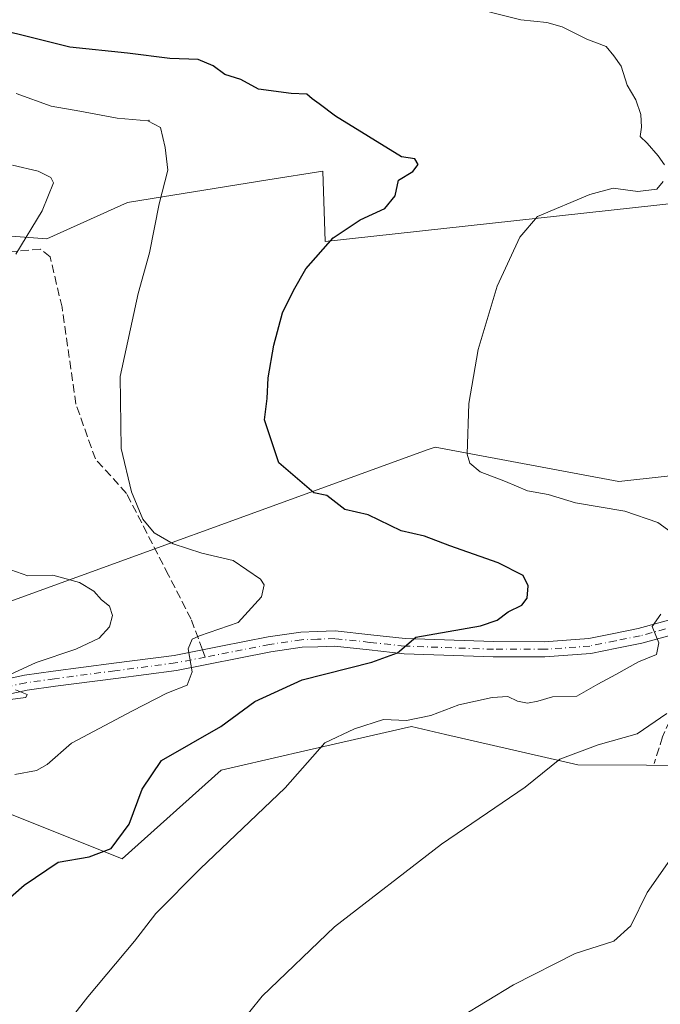
# Model space of a CAD drawing. Units: metres. Extents: x 604315 to 607771, y 4710709 to 4713074.
# Drawn here: x 605410 to 605536, y 4711743 to 4711937 of the extents above; entities that cross this region are included whole.
import ezdxf

# ---------------------------------------------------------------- set-up
doc = ezdxf.new("R2010")
doc.units = ezdxf.units.M
doc.header["$MEASUREMENT"] = 0
doc.linetypes.add('DGN Style 3', pattern=[2.307223458686699, 1.648016756204785, -0.6592067024819142])
doc.linetypes.add('DGN Style 4', pattern=[2.6384748266838614, 1.318413404963828, -0.6592067024819142, 0.001648016756204785, -0.6592067024819142])
for name, color, linetype, lineweight in [('Arbolado forestal CxS', 92, 'Continuous', 0), ('Centroide de Edificación ligera', 7, 'Continuous', 0), ('Corriente artificial Cxs', 4, 'Continuous', 13), ('Corriente artificial eje', 142, 'DGN Style 4', 0), ('Cultivos herbáceos CxS', 92, 'Continuous', 0), ('Curva de nivel maestra', 30, 'Continuous', 30), ('Curva de nivel normal', 30, 'Continuous', 0), ('Pista no pavimentada Cxs', 111, 'Continuous', 0), ('Pista no pavimentada eje', 91, 'DGN Style 4', 0), ('Senda', 7, 'DGN Style 3', 0), ('Senda no paivmentada conexión', 7, 'DGN Style 3', 0)]:
    doc.layers.add(name, color=color, linetype=linetype, lineweight=lineweight)

# ---------------------------------------------------------------- blocks, each defined once
blk = doc.blocks.new('*U11')
at = {"layer": 'Cultivos herbáceos CxS', "color": 92, "linetype": 'Continuous', "lineweight": 0}
for points in [[(605601.7812999999, 4711854.160300001, 533.9600999999967), (605527.4637000002, 4711845.9553, 542.5100999999995), (605491.2843000004, 4711852.7183, 546.0641000000032), (605489.9119999995, 4711852.2202, 546.3420999999944), (605397.3869000003, 4711818.634199999, 563.3294000000024), (605392.0365000004, 4711826.850500001, 563.8950000000041), (605384.4335000003, 4711854.224500001, 565.175700000007), (605372.9938000003, 4711860.4771, 567.0421999999963), (605332.1628000002, 4711863.020300001, 570.5415000000066), (605302.8169, 4711869.057700001, 569.0378999999957), (605285.3898999998, 4711876.7501, 566.6870000000055), (605280.7779000001, 4711885.981000001, 564.141300000003), (605259.7641000003, 4711895.725199999, 560.1938999999984), (605240.2873000001, 4711896.237400001, 559.0212999999932), (605236.6074999999, 4711895.944800001, 558.8303000000016), (605232.9534999998, 4711895.654100001, 558.640400000004), (605202.2451999999, 4711893.213300001, 558.2443000000058)], [(605584.8701999999, 4711959.8004, 532.0048999999999), (605436.3777000001, 4711974.1887, 537.8021000000008), (605355.0970999999, 4711996.236099999, 535.392399999997), (605312.0442000004, 4712000.3397, 537.272100000002), (605313.5146000005, 4711997.475299999, 538.266499999998), (605315.7593, 4711993.102399999, 539.4872000000032), (605320.1036, 4711984.6393, 541.7804000000033), (605342.7958000004, 4711973.672499999, 544.1410999999935), (605354.0334999999, 4711966.4998, 544.861699999994), (605354.2713000001, 4711961.419700001, 546.1343999999954), (605342.7955, 4711958.801300001, 546.7595000000001), (605323.1072000006, 4711954.1898, 548.0991000000067), (605345.8699000003, 4711929.5703, 555.5146999999997), (605374.3596999999, 4711916.2411, 558.9409000000014), (605380.5107000005, 4711896.2411, 563.1233000000066), (605414.8492999999, 4711893.6757, 559.5880000000034), (605430.7385999998, 4711900.8555, 556.6223000000027), (605437.6189000001, 4711901.9572, 555.454700000002), (605458.3846000005, 4711905.2805, 552.5675999999949), (605469.1787, 4711907.0099, 551.5939999999973), (605469.6918000003, 4711893.1633, 550.6417999999976), (605618.7944, 4711909.5261, 531.5176000000065)]]:
    blk.add_polyline3d(points, dxfattribs=at)
blk = doc.blocks.new('*U14')
at = {"layer": 'Cultivos herbáceos CxS', "color": 92, "linetype": 'Continuous', "lineweight": 0}
blk.add_polyline3d([(605350.8492999999, 4711698.511299999, 547.3840000000055), (605354.4357000003, 4711745.027100001, 553.0703000000067), (605360.8321000002, 4711766.9981, 556.8104000000021), (605381.5997000001, 4711779.3859, 557.4486999999936), (605402.9617, 4711780.9769, 554.4968999999984), (605405.9697000004, 4711781.201099999, 554.0626000000047), (605429.7191000005, 4711771.722899999, 549.6343999999954), (605449.1958999997, 4711789.158500001, 548.3329999999987), (605462.2263000002, 4711792.133099999, 546.5412999999971), (605463.3701, 4711792.394900001, 546.3659999999945), (605486.6240999997, 4711797.703299999, 545.3678000000073), (605493.3309000004, 4711796.164899999, 544.3368999999948), (605519.4130999995, 4711790.182499999, 540.4692000000068), (605546.4265000002, 4711790.057499999, 537.3454999999958)], dxfattribs=at)

msp = doc.modelspace()

# ---------------------------------------------------------------- linework, layer by layer
at = {"layer": 'Arbolado forestal CxS', "color": 92, "linetype": 'Continuous', "lineweight": 0}
for points in [[(605618.7944, 4711909.5261, 531.5176000000065), (605469.6918000003, 4711893.1633, 550.6417999999976), (605469.1787, 4711907.0099, 551.5939999999973), (605458.3846000005, 4711905.2805, 552.5675999999949), (605437.6189000001, 4711901.9572, 555.454700000002), (605430.7385999998, 4711900.8555, 556.6223000000027), (605414.8492999999, 4711893.6757, 559.5880000000034), (605380.5107000005, 4711896.2411, 563.1233000000066), (605374.3596999999, 4711916.2411, 558.9409000000014), (605345.8699000003, 4711929.5703, 555.5146999999997), (605323.1072000006, 4711954.1898, 548.0991000000067), (605342.7955, 4711958.801300001, 546.7595000000001), (605354.2713000001, 4711961.419700001, 546.1343999999954), (605354.0334999999, 4711966.4998, 544.861699999994), (605342.7958000004, 4711973.672499999, 544.1410999999935), (605320.1036, 4711984.6393, 541.7804000000033), (605315.7593, 4711993.102399999, 539.4872000000032), (605313.5146000005, 4711997.475299999, 538.266499999998), (605312.0442000004, 4712000.3397, 537.272100000002), (605355.0970999999, 4711996.236099999, 535.392399999997), (605436.3777000001, 4711974.1887, 537.8021000000008), (605584.8701999999, 4711959.8004, 532.0048999999999)], [(605584.8701999999, 4711959.8004, 532.0048999999999), (605436.3777000001, 4711974.1887, 537.8021000000008), (605355.0970999999, 4711996.236099999, 535.392399999997), (605312.0442000004, 4712000.3397, 537.272100000002), (605313.5146000005, 4711997.475299999, 538.266499999998), (605315.7593, 4711993.102399999, 539.4872000000032), (605320.1036, 4711984.6393, 541.7804000000033), (605342.7958000004, 4711973.672499999, 544.1410999999935), (605354.0334999999, 4711966.4998, 544.861699999994), (605354.2713000001, 4711961.419700001, 546.1343999999954), (605342.7955, 4711958.801300001, 546.7595000000001), (605323.1072000006, 4711954.1898, 548.0991000000067), (605345.8699000003, 4711929.5703, 555.5146999999997), (605374.3596999999, 4711916.2411, 558.9409000000014), (605380.5107000005, 4711896.2411, 563.1233000000066), (605414.8492999999, 4711893.6757, 559.5880000000034), (605430.7385999998, 4711900.8555, 556.6223000000027), (605437.6189000001, 4711901.9572, 555.454700000002), (605458.3846000005, 4711905.2805, 552.5675999999949), (605469.1787, 4711907.0099, 551.5939999999973), (605469.6918000003, 4711893.1633, 550.6417999999976)], [(605469.6918000003, 4711893.1633, 550.6417999999976), (605618.7944, 4711909.5261, 531.5176000000065)], [(605322.4782999996, 4711730.202299999, 552.6882000000041), (605318.0453000005, 4711748.104499999, 554.7982000000047), (605295.4943000004, 4711753.7459, 554.5285000000003), (605275.2599, 4711760.447899999, 553.8362999999954), (605241.3788999999, 4711763.9539, 550.2491000000009), (605232.5970999999, 4711766.494100001, 549.6281000000017), (605230.6086999997, 4711790.176300001, 552.531799999997), (605234.3491000002, 4711818.988700001, 557.321100000001), (605235.6741000004, 4711835.725299999, 558.8377999999939), (605239.4471000005, 4711845.954100001, 560.3508000000002), (605238.2858999996, 4711848.735300001, 560.2290999999968), (605253.0834999997, 4711844.6995, 564.4446000000025), (605269.6505000005, 4711844.3983, 568.3274999999994), (605279.2169000005, 4711844.699300001, 569.8889000000054), (605284.9534999998, 4711841.5123, 570.6465000000027), (605289.5702999998, 4711837.513900001, 571.0559999999969), (605294.1019000001, 4711824.954700001, 571.0801000000065), (605298.7149, 4711820.852499999, 571.4851000000053), (605393.5900999998, 4711817.255700001, 564.0592999999935), (605397.3869000003, 4711818.634199999, 563.3294000000024), (605489.9119999995, 4711852.2202, 546.3420999999944), (605491.2843000004, 4711852.7183, 546.0641000000032), (605527.4637000002, 4711845.9553, 542.5100999999995), (605601.7812999999, 4711854.160300001, 533.9600999999967)], [(605601.7812999999, 4711854.160300001, 533.9600999999967), (605527.4637000002, 4711845.9553, 542.5100999999995), (605491.2843000004, 4711852.7183, 546.0641000000032), (605489.9119999995, 4711852.2202, 546.3420999999944), (605397.3869000003, 4711818.634199999, 563.3294000000024)], [(605546.4265000002, 4711790.057499999, 537.3454999999958), (605519.4130999995, 4711790.182499999, 540.4692000000068), (605493.3309000004, 4711796.164899999, 544.3368999999948), (605486.6240999997, 4711797.703299999, 545.3678000000073), (605463.3701, 4711792.394900001, 546.3659999999945), (605462.2263000002, 4711792.133099999, 546.5412999999971), (605449.1958999997, 4711789.158500001, 548.3329999999987), (605429.7191000005, 4711771.722899999, 549.6343999999954), (605405.9697000004, 4711781.201099999, 554.0626000000047), (605402.9617, 4711780.9769, 554.4968999999984), (605381.5997000001, 4711779.3859, 557.4486999999936), (605360.8321000002, 4711766.9981, 556.8104000000021), (605354.4357000003, 4711745.027100001, 553.0703000000067), (605350.8492999999, 4711698.511299999, 547.3840000000055)], [(605350.8492999999, 4711698.511299999, 547.3840000000055), (605354.4357000003, 4711745.027100001, 553.0703000000067), (605360.8321000002, 4711766.9981, 556.8104000000021), (605381.5997000001, 4711779.3859, 557.4486999999936), (605402.9617, 4711780.9769, 554.4968999999984), (605405.9697000004, 4711781.201099999, 554.0626000000047), (605429.7191000005, 4711771.722899999, 549.6343999999954), (605449.1958999997, 4711789.158500001, 548.3329999999987), (605462.2263000002, 4711792.133099999, 546.5412999999971), (605463.3701, 4711792.394900001, 546.3659999999945), (605486.6240999997, 4711797.703299999, 545.3678000000073), (605493.3309000004, 4711796.164899999, 544.3368999999948), (605519.4130999995, 4711790.182499999, 540.4692000000068), (605546.4265000002, 4711790.057499999, 537.3454999999958)]]:
    msp.add_polyline3d(points, dxfattribs=at)
at = {"layer": 'Centroide de Edificación ligera', "color": 7, "linetype": 'Continuous', "lineweight": 0}
msp.add_point((605435, 4711917, 555.9415000000008), dxfattribs=at)
at = {"layer": 'Corriente artificial Cxs', "color": 4, "linetype": 'Continuous', "lineweight": 13, "extrusion": (-0.001793963200676444, 0.0007156392193711673, 0.9999981347765317), "elevation": 2776.410036569933, "flags": 128}
msp.add_lwpolyline([(604890.7844053762, 4712330.289877463), (606020.1739011417, 4711879.760062096)], dxfattribs=at)
at = {"layer": 'Corriente artificial Cxs', "color": 4, "linetype": 'Continuous', "lineweight": 13, "extrusion": (-0.002847947185658575, 0.001138512959205335, 0.9999952964814732), "elevation": 4130.154309456542, "flags": 128}
msp.add_lwpolyline([(606017.2523065705, 4711873.801659896), (604888.1862642358, 4712325.161952427)], dxfattribs=at)
at = {"layer": 'Corriente artificial Cxs', "color": 4, "linetype": 'Continuous', "lineweight": 13}
msp.add_3dface([(606020.2671999997, 4711880.5404, 491.5825000000041), (606018.3101000005, 4711875.450099999, 491.5335000000051), (604889.2500999998, 4712326.8101, 487.804099999994), (604890.8800999997, 4712331.0701, 489.2339999999967)], dxfattribs=at)
at = {"layer": 'Corriente artificial eje', "color": 142, "linetype": 'DGN Style 4', "lineweight": 0, "extrusion": (-0.002216361800963833, 0.0008848686024149499, 0.9999971523699074), "elevation": 3317.307999140367, "flags": 128}
msp.add_lwpolyline([(604889.661376236, 4712327.849577216), (606018.9250340621, 4711876.99940071)], dxfattribs=at)
at = {"layer": 'Cultivos herbáceos CxS', "color": 92, "linetype": 'Continuous', "lineweight": 0}
for points in [[(605584.8701999999, 4711959.8004, 532.0048999999999), (605436.3777000001, 4711974.1887, 537.8021000000008), (605355.0970999999, 4711996.236099999, 535.392399999997), (605312.0442000004, 4712000.3397, 537.272100000002), (605313.5146000005, 4711997.475299999, 538.266499999998), (605315.7593, 4711993.102399999, 539.4872000000032), (605320.1036, 4711984.6393, 541.7804000000033), (605342.7958000004, 4711973.672499999, 544.1410999999935), (605354.0334999999, 4711966.4998, 544.861699999994), (605354.2713000001, 4711961.419700001, 546.1343999999954), (605342.7955, 4711958.801300001, 546.7595000000001), (605323.1072000006, 4711954.1898, 548.0991000000067), (605345.8699000003, 4711929.5703, 555.5146999999997), (605374.3596999999, 4711916.2411, 558.9409000000014), (605380.5107000005, 4711896.2411, 563.1233000000066), (605414.8492999999, 4711893.6757, 559.5880000000034), (605430.7385999998, 4711900.8555, 556.6223000000027), (605437.6189000001, 4711901.9572, 555.454700000002), (605458.3846000005, 4711905.2805, 552.5675999999949), (605469.1787, 4711907.0099, 551.5939999999973), (605469.6918000003, 4711893.1633, 550.6417999999976)], [(605469.6918000003, 4711893.1633, 550.6417999999976), (605618.7944, 4711909.5261, 531.5176000000065)], [(605601.7812999999, 4711854.160300001, 533.9600999999967), (605527.4637000002, 4711845.9553, 542.5100999999995), (605491.2843000004, 4711852.7183, 546.0641000000032), (605489.9119999995, 4711852.2202, 546.3420999999944), (605397.3869000003, 4711818.634199999, 563.3294000000024)], [(605350.8492999999, 4711698.511299999, 547.3840000000055), (605354.4357000003, 4711745.027100001, 553.0703000000067), (605360.8321000002, 4711766.9981, 556.8104000000021), (605381.5997000001, 4711779.3859, 557.4486999999936), (605402.9617, 4711780.9769, 554.4968999999984), (605405.9697000004, 4711781.201099999, 554.0626000000047), (605429.7191000005, 4711771.722899999, 549.6343999999954), (605449.1958999997, 4711789.158500001, 548.3329999999987), (605462.2263000002, 4711792.133099999, 546.5412999999971), (605463.3701, 4711792.394900001, 546.3659999999945), (605486.6240999997, 4711797.703299999, 545.3678000000073), (605493.3309000004, 4711796.164899999, 544.3368999999948), (605519.4130999995, 4711790.182499999, 540.4692000000068), (605546.4265000002, 4711790.057499999, 537.3454999999958)]]:
    msp.add_polyline3d(points, dxfattribs=at)
at = {"layer": 'Curva de nivel maestra', "color": 30, "linetype": 'Continuous', "lineweight": 30, "elevation": 550, "flags": 128}
msp.add_lwpolyline([(605399.4900000002, 4711756.970100001), (605410.3799999999, 4711766.520099999), (605417.0899999999, 4711771.030099999), (605423.2199999997, 4711772.0601), (605427.5300000003, 4711773.7501), (605431.0999999996, 4711778.530099999), (605433.6100000005, 4711785.420100001), (605437.4400000004, 4711791.040100001), (605449.1500000004, 4711797.7501), (605455.8099999996, 4711802.6801), (605465.1500000004, 4711806.9301), (605478.8300000001, 4711810.390100001), (605483.8799999999, 4711812.2601), (605487.4900000002, 4711815.300100001), (605500.2400000002, 4711817.550100001), (605503.5, 4711818.6601), (605505.6900000004, 4711820.270099999), (605508.3600000005, 4711821.600099999), (605509.4000000004, 4711823.0001), (605509.6100000005, 4711825.4301), (605508.6100000005, 4711827.460100001), (605503.7000000002, 4711829.920100001), (605494.2199999997, 4711833.270099999), (605489.2199999997, 4711835.1601), (605484.6500000004, 4711836.2601), (605478.1100000005, 4711839.4001), (605473.5300000003, 4711840.460100001), (605470.0099999999, 4711843.1601), (605467.4199999999, 4711843.7401), (605460.54, 4711849.630100001), (605457.7400000002, 4711858.050100001), (605458.2599999999, 4711862.280099999), (605458.4400000004, 4711866.3201), (605459.5300000003, 4711872.780099999), (605461.25, 4711879.1601), (605463.4400000004, 4711883.540100001), (605465.8399999999, 4711887.800100001), (605471.2199999997, 4711893.920100001), (605476.5199999996, 4711897.460100001), (605481.4199999999, 4711899.6601), (605483.4199999999, 4711902.1501), (605484.0800000001, 4711905.210100001), (605486.8899999997, 4711906.920100001), (605487.9400000004, 4711908.300100001), (605487.29, 4711909.4301), (605484.7100000001, 4711909.840100001), (605471.6900000004, 4711917.8201), (605468.4900000002, 4711920.290100001), (605467.1200000001, 4711921.2501), (605466.0499999998, 4711922.1801), (605462.9699999997, 4711922.300100001), (605456.54, 4711923.1601), (605453.0599999996, 4711925.0601), (605449.8799999999, 4711926.0101), (605447.6200000001, 4711927.7501), (605444.6600000003, 4711928.9901), (605439.0999999996, 4711929.1601), (605430.7199999997, 4711930.2601), (605419.4299999997, 4711931.440099999), (605409.7199999997, 4711933.840100001), (605395.4400000004, 4711937.220100001)], dxfattribs=at)
at = {"layer": 'Curva de nivel normal', "color": 30, "linetype": 'Continuous', "lineweight": 0, "flags": 128}
for points, elevation in [([(605496.9500000002, 4711939.620100001), (605508.2000000002, 4711936.8101), (605513.2800000003, 4711936.290100001), (605516.2999999998, 4711935.4001), (605521.1799999997, 4711932.970100001), (605524.9400000004, 4711931.530099999), (605526.4500000002, 4711929.7301), (605527.9100000003, 4711927.670100001), (605529.1200000001, 4711923.960100001), (605530.7999999998, 4711921.020099999), (605531.8200000003, 4711918.190099999), (605531.9500000002, 4711915.690099999), (605531.6600000003, 4711913.840100001), (605533.0300000003, 4711912.550100001), (605535.2400000002, 4711910.0601), (605536.4299999997, 4711908.2501)], 545), ([(605408.5700000003, 4711788.3201), (605412.8700000001, 4711789.0701), (605414.9299999997, 4711790.2301), (605419.7000000002, 4711794.440099999), (605431.7300000006, 4711800.840100001), (605438.4800000006, 4711804.3201), (605442.5099999999, 4711805.860099999), (605443.4500000002, 4711808.520099999), (605442.7100000001, 4711813.020099999), (605443.4800000006, 4711814.9301), (605444.8899999997, 4711815.600099999), (605452.5199999996, 4711818.210100001), (605457.1399999997, 4711823.2501), (605457.6399999997, 4711825.600099999), (605456.9600000001, 4711826.700099999), (605451.5700000003, 4711830.4101), (605445.3899999997, 4711831.8201), (605439.7400000002, 4711833.6501), (605436, 4711835.8301), (605433.7800000003, 4711838.5601), (605431.5199999996, 4711843.880100001), (605429.4900000002, 4711852.450099999), (605429.3300000001, 4711866.5801), (605432.8600000005, 4711882.950099999), (605435.0700000003, 4711890.950099999), (605436.9600000001, 4711900.590100001), (605438.7199999997, 4711907.200099999), (605438.1399999997, 4711911.700099999), (605437.2400000002, 4711915.610099999), (605434.7400000002, 4711916.940099999), (605428.7199999997, 4711917.420100001), (605421.3799999999, 4711918.800100001), (605415.7300000006, 4711919.8201), (605408.8200000003, 4711922.280099999)], 555), ([(605408.7800000003, 4711890.670100001), (605413.9800000006, 4711899.2401), (605416.1799999997, 4711904.720100001), (605415.6600000003, 4711905.790100001), (605413.1399999997, 4711907.020099999), (605408.1200000001, 4711908.1801)], 560), ([(605536.1600000003, 4711904.950099999), (605534.9199999999, 4711903.4801), (605531.1900000004, 4711903.020099999), (605526.3300000001, 4711903.6501), (605521.7400000002, 4711902.440099999), (605511.4699999997, 4711898.090100001), (605508.0099999999, 4711894.020099999), (605503.5199999996, 4711884.360099999), (605499.7800000003, 4711871.950099999), (605497.9699999997, 4711861.290100001), (605497.6399999997, 4711851.3301), (605498.1299999999, 4711849.530099999), (605500.2000000002, 4711847.8201), (605505.1699999999, 4711845.920100001), (605509.4800000006, 4711844.0801), (605513.5300000003, 4711843.370100001), (605518.9199999999, 4711841.7501), (605528.6399999997, 4711840.130100001), (605535.1500000004, 4711837.880100001), (605542.3200000003, 4711832.710100001)], 545), ([(605407.5300000003, 4711807.9001), (605412.7599999999, 4711810.300100001), (605420.5899999999, 4711812.9801), (605425.1600000003, 4711815.090100001), (605427.2300000006, 4711817.3201), (605427.7800000003, 4711819.5801), (605427.2300000006, 4711821.440099999), (605425.6299999999, 4711822.6501), (605424.1100000005, 4711824.380100001), (605421.2999999998, 4711826.100099999), (605416.0199999996, 4711827.4901), (605411.0999999996, 4711827.390100001), (605407.8099999996, 4711828.5601)], 560), ([(605535.7599999999, 4711819.860099999), (605534.0300000003, 4711817.4301), (605535.3600000005, 4711814.220100001), (605534.9100000003, 4711811.9001), (605531.3200000003, 4711810.440099999), (605526.8499999996, 4711807.960100001), (605523.3200000003, 4711806.040100001), (605519.2000000002, 4711803.710100001), (605514.4000000004, 4711803.600099999), (605511.54, 4711802.720100001), (605509.4699999997, 4711802.300100001), (605507.5099999999, 4711802.700099999), (605505.6299999999, 4711803.610099999), (605502.5300000003, 4711803.450099999), (605495.9800000006, 4711802.030099999), (605490.4900000002, 4711799.890100001), (605485.6500000004, 4711798.940099999), (605481.1500000004, 4711799.120100001), (605475.4600000001, 4711797.2601), (605469.6200000001, 4711794.540100001), (605461.7599999999, 4711785.640100001), (605445.0599999996, 4711769.7501), (605436.3399999999, 4711760.940099999), (605432.1600000003, 4711755.520099999), (605422.9100000003, 4711744.550100001), (605411.3499999996, 4711729.6601)], 545), ([(605407.1600000003, 4711802.9901), (605410.7400000002, 4711803.440099999), (605411, 4711804.020099999), (605408.7199999997, 4711804.920100001)], 560), ([(605449.9600000001, 4711735.600099999), (605457.25, 4711744.6501), (605471.5099999999, 4711758.3301), (605492.54, 4711774.5801), (605509.0599999996, 4711785.790100001), (605515.8499999996, 4711791.290100001), (605523.4000000004, 4711794.100099999), (605531.0800000001, 4711796.3101), (605536.9000000004, 4711800.290100001)], 540), ([(605491.1699999999, 4711737.4801), (605506.7400000002, 4711746.880100001), (605518.8700000001, 4711753.050100001), (605526.5, 4711755.520099999), (605529.8200000003, 4711758.4901), (605533.0700000003, 4711765.100099999), (605537.9900000002, 4711772.090100001)], 535)]:
    msp.add_lwpolyline(points, dxfattribs=dict(at, elevation=elevation))
at = {"layer": 'Pista no pavimentada Cxs', "color": 111, "linetype": 'Continuous', "lineweight": 0}
for points in [[(605400.7622999996, 4711805.7071, 561.8582000000024), (605410.4814999999, 4711807.8279, 561.3969999999972), (605416.1491, 4711808.6165, 560.7943999999989), (605428.0355000002, 4711810.172300001, 559.3380000000034), (605439.9231000004, 4711811.726100001, 557.5092000000004), (605449.1513, 4711813.5371, 555.5219999999972), (605458.4458999997, 4711815.358700001, 554.5418999999965), (605464.8744999999, 4711816.3113, 553.5988999999972), (605468.1158999996, 4711816.419299999, 552.9266000000061), (605471.6312999995, 4711816.5327, 552.234700000001), (605478.6255000001, 4711815.781500001, 551.6989999999934), (605485.3923000004, 4711815.052100001, 551.1159000000043), (605502.8025000002, 4711814.4301, 550.782600000006), (605512.7807, 4711814.420100001, 550.4729999999981), (605521.5307, 4711815.064099999, 548.843599999993), (605526.4885, 4711816.065500001, 548.2562000000034), (605531.3037, 4711817.035499999, 547.467499999999), (605544.1643000003, 4711820.551899999, 545.6502000000038)], [(605400.7622999996, 4711805.7071, 561.8582000000024), (605410.4814999999, 4711807.8279, 561.3969999999972), (605416.1491, 4711808.6165, 560.7943999999989), (605428.0355000002, 4711810.172300001, 559.3380000000034), (605439.9231000004, 4711811.726100001, 557.5092000000004), (605449.1513, 4711813.5371, 555.5219999999972), (605458.4458999997, 4711815.358700001, 554.5418999999965), (605464.8744999999, 4711816.3113, 553.5988999999972), (605468.1158999996, 4711816.419299999, 552.9266000000061), (605471.6312999995, 4711816.5327, 552.234700000001), (605478.6255000001, 4711815.781500001, 551.6989999999934), (605485.3923000004, 4711815.052100001, 551.1159000000043), (605502.8025000002, 4711814.4301, 550.782600000006), (605512.7807, 4711814.420100001, 550.4729999999981), (605521.5307, 4711815.064099999, 548.843599999993), (605526.4885, 4711816.065500001, 548.2562000000034), (605531.3037, 4711817.035499999, 547.467499999999), (605544.1643000003, 4711820.551899999, 545.6502000000038)], [(605544.9559000004, 4711817.658299999, 544.5121000000072), (605531.9962999999, 4711814.114700001, 546.7731000000058), (605527.0817, 4711813.124700001, 547.1894999999931), (605521.9395000003, 4711812.086100001, 547.7076999999991), (605512.8894999997, 4711811.4199, 549.4807000000001), (605502.7474999996, 4711811.4301, 549.530700000003), (605485.1776999999, 4711812.0579, 550.5023999999976), (605478.3044999996, 4711812.798699999, 551.139599999995), (605471.5188999996, 4711813.5275, 552.0705000000017), (605468.2141000004, 4711813.4209, 552.4152999999933), (605465.1454999996, 4711813.318700001, 552.8001999999979), (605458.9543000003, 4711812.4013, 553.517399999997), (605440.4068999998, 4711808.763900001, 556.5135000000009), (605428.4244999997, 4711807.197699999, 558.0988999999972), (605416.5510999998, 4711805.6435, 560.0344000000041), (605411.0087000001, 4711804.872300001, 560.6904000000068), (605401.6177000003, 4711802.823100001, 561.1542000000045)], [(605544.9559000004, 4711817.658299999, 544.5121000000072), (605531.9962999999, 4711814.114700001, 546.7731000000058), (605527.0817, 4711813.124700001, 547.1894999999931), (605521.9395000003, 4711812.086100001, 547.7076999999991), (605512.8894999997, 4711811.4199, 549.4807000000001), (605502.7474999996, 4711811.4301, 549.530700000003), (605485.1776999999, 4711812.0579, 550.5023999999976), (605478.3044999996, 4711812.798699999, 551.139599999995), (605471.5188999996, 4711813.5275, 552.0705000000017), (605468.2141000004, 4711813.4209, 552.4152999999933), (605465.1454999996, 4711813.318700001, 552.8001999999979), (605458.9543000003, 4711812.4013, 553.517399999997), (605440.4068999998, 4711808.763900001, 556.5135000000009), (605428.4244999997, 4711807.197699999, 558.0988999999972), (605416.5510999998, 4711805.6435, 560.0344000000041), (605411.0087000001, 4711804.872300001, 560.6904000000068), (605401.6177000003, 4711802.823100001, 561.1542000000045)]]:
    msp.add_polyline3d(points, dxfattribs=at)
at = {"layer": 'Pista no pavimentada eje', "color": 91, "linetype": 'DGN Style 4', "lineweight": 0}
for points in [[(605565.4974999996, 4711823.6271, 541.977899999998), (605563.8450999996, 4711823.640100001, 542.1382000000012), (605560.5401, 4711823.1251, 542.4306999999973), (605557.5100999996, 4711822.6501, 542.7979999999952), (605544.5601000005, 4711819.1051, 545.0800000000017), (605531.6501000002, 4711815.575099999, 547.1049000000058), (605526.7851, 4711814.595100001, 547.7161999999954), (605521.7351000002, 4711813.575099999, 548.2017000000051), (605512.8350999998, 4711812.920100001, 549.8782999999967), (605502.7751000002, 4711812.9301, 549.9566000000051), (605485.2851, 4711813.5551, 550.7728000000062), (605478.4650999998, 4711814.290100001, 551.4213000000018), (605471.5751, 4711815.030099999, 552.1551999999938), (605468.1651, 4711814.920100001, 552.6686999999947), (605465.0100999996, 4711814.815099999, 553.1943000000028), (605458.7001, 4711813.880100001, 554.0178000000016), (605446.0588999996, 4711811.401500001, 555.7317000000039)], [(605446.0588999996, 4711811.401500001, 555.7317000000039), (605440.1651, 4711810.245100001, 557.0008999999991), (605428.2301000003, 4711808.6851, 558.6744000000035), (605416.3501000004, 4711807.130100001, 560.1404999999941), (605410.7451, 4711806.350099999, 560.9483000000037), (605401.1901000004, 4711804.265100001, 561.4903999999951)]]:
    msp.add_polyline3d(points, dxfattribs=at)
at = {"layer": 'Senda', "color": 7, "linetype": 'DGN Style 3', "lineweight": 0}
for points in [[(605445.5236999998, 4711812.825099999, 556.1061000000045), (605443.2575000003, 4711818.8521, 557.6907999999967), (605438.8125, 4711827.5305, 559.6159999999945), (605430.5575000001, 4711843.6171, 556.4379000000044), (605424.4190999996, 4711850.390500001, 557.1670000000013), (605420.6091, 4711861.185500001, 558.0184000000008), (605417.8573000003, 4711880.235500001, 558.8652000000002), (605415.5290999999, 4711890.183900001, 559.5671000000002), (605413.6240999997, 4711891.6655, 560.062699999995), (605405.7922999999, 4711891.0305, 562.5265999999974), (605391.3991, 4711890.6073, 564.5697999999975), (605385.4722999996, 4711890.6073, 564.7482000000019)], [(605563.6760999998, 4711822.155900001, 541.8044999999984), (605557.5401, 4711817.200099999, 541.9878999999928), (605549.1101000002, 4711811.4101, 542.8772000000026), (605542.3601000002, 4711806.120100001, 542.7575999999972), (605538.4600999998, 4711800.960100001, 541.5832999999984), (605536.0601000005, 4711795.720100001, 541.2874000000012), (605534.4301000005, 4711790.440099999, 540.8509000000049)]]:
    msp.add_polyline3d(points, dxfattribs=at)
at = {"layer": 'Senda no paivmentada conexión', "color": 7, "linetype": 'DGN Style 3', "lineweight": 0, "extrusion": (0.08411742502303002, -0.223747321078635, 0.9710105020635098), "elevation": -1002786.993731354, "flags": 128}
msp.add_lwpolyline([(2224813.563980025, 4075827.221673281), (2224813.563980025, 4075825.655387432)], dxfattribs=at)

# ---------------------------------------------------------------- block references
at = {"layer": 'Cultivos herbáceos CxS', "color": 92, "linetype": 'Continuous', "lineweight": 0}
for name in ['*U11', '*U14']:
    msp.add_blockref(name, (0, 0), dxfattribs=at)

doc.saveas('drawing.dxf')
